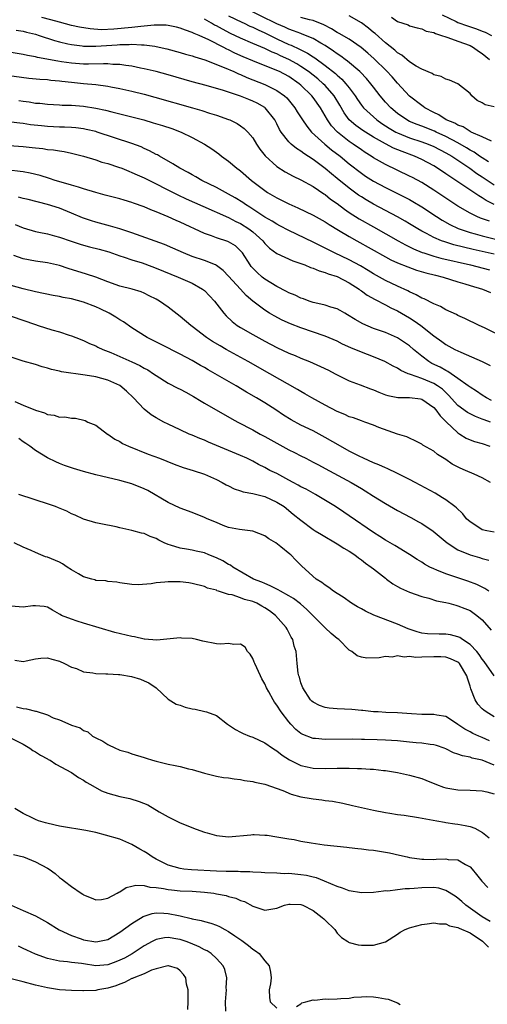
# Model space of a CAD drawing. Units: inches. Extents: x 2658000 to 2661000, y 1557000 to 1560000.
# Drawn here: x 2659304 to 2659382, y 1558411 to 1558574 of the extents above; entities that cross this region are included whole.
import ezdxf

# ---------------------------------------------------------------- set-up
doc = ezdxf.new("R2010")
doc.units = ezdxf.units.IN
doc.header["$MEASUREMENT"] = 0
doc.layers.add('LD26581557_2ft', color=33, linetype='Continuous')

msp = doc.modelspace()

# ---------------------------------------------------------------- linework, layer by layer
at = {"layer": 'LD26581557_2ft'}
for points, elevation in [([(2659382.08, 1558550.08), (2659381, 1558550.71), (2659380.57, 1558551), (2659379.66, 1558551.66), (2659379, 1558552), (2659378.39, 1558552.39), (2659377, 1558553.22), (2659375, 1558554.28), (2659373.38, 1558555), (2659373.13, 1558555.13), (2659371, 1558555.97), (2659370.25, 1558556.25), (2659369, 1558556.76), (2659368.53, 1558557), (2659367, 1558558.06), (2659365.88, 1558559), (2659365, 1558559.96), (2659364.1, 1558561), (2659363, 1558562.41), (2659362.56, 1558563), (2659361.84, 1558563.84), (2659360.88, 1558564.88), (2659360.75, 1558565), (2659358.73, 1558566.73), (2659358.34, 1558567), (2659357.58, 1558567.57), (2659357, 1558567.93), (2659356.39, 1558568.39), (2659355, 1558569.3), (2659354.31, 1558569.69), (2659353, 1558570.48), (2659351.22, 1558571.22), (2659351, 1558571.28), (2659349.77, 1558571.77), (2659349, 1558572.01), (2659348.33, 1558572.33), (2659347, 1558572.91), (2659341.58, 1558575.58)], 8016), ([(2659382.22, 1558540.22), (2659380.74, 1558540.74), (2659380.12, 1558541), (2659379, 1558541.55), (2659377, 1558542.73), (2659373, 1558545.39), (2659371, 1558546.64), (2659369.47, 1558547.47), (2659369, 1558547.71), (2659365, 1558549.61), (2659363, 1558550.74), (2659362.62, 1558551), (2659361.62, 1558551.62), (2659361, 1558552.04), (2659359.67, 1558553), (2659359, 1558553.45), (2659357.02, 1558555), (2659356.04, 1558556.04), (2659355.37, 1558557), (2659355, 1558557.68), (2659354.21, 1558559), (2659353, 1558560.74), (2659352.8, 1558561), (2659351, 1558562.73), (2659350.7, 1558563), (2659349, 1558564.17), (2659347.44, 1558565), (2659347, 1558565.21), (2659343, 1558566.76), (2659341.43, 1558567.43), (2659340.05, 1558568.05), (2659339, 1558568.59), (2659338.71, 1558568.71), (2659338.2, 1558569), (2659335.72, 1558570.28), (2659334.13, 1558571), (2659333.32, 1558571.32), (2659333, 1558571.5), (2659331.86, 1558571.86), (2659331, 1558572.21), (2659330.36, 1558572.36), (2659329, 1558572.61), (2659328.66, 1558572.66), (2659326.68, 1558572.68), (2659325, 1558572.52), (2659324.49, 1558572.49), (2659323, 1558572.3), (2659320.01, 1558572.01), (2659317.94, 1558571.94), (2659316.06, 1558572.06), (2659314.34, 1558572.34), (2659313, 1558572.64), (2659311, 1558573.17), (2659309.58, 1558573.58), (2659308.07, 1558573.93)], 8022), ([(2659383, 1558543), (2659381.66, 1558543.66), (2659381, 1558544.11), (2659380.44, 1558544.44), (2659376.64, 1558547), (2659375.64, 1558547.64), (2659375, 1558548.1), (2659373.63, 1558549), (2659373, 1558549.38), (2659371, 1558550.45), (2659369.82, 1558551), (2659367.76, 1558551.76), (2659366.34, 1558552.34), (2659365, 1558553.04), (2659363, 1558554.14), (2659361.24, 1558555.24), (2659360.08, 1558556.08), (2659359, 1558557.02), (2659358.17, 1558558.17), (2659357.44, 1558559.44), (2659356.49, 1558561), (2659355, 1558562.7), (2659354.7, 1558563), (2659353.79, 1558563.79), (2659353, 1558564.43), (2659352.27, 1558565), (2659351, 1558565.86), (2659350.29, 1558566.29), (2659348.99, 1558567), (2659347.62, 1558567.62), (2659347, 1558567.93), (2659346.23, 1558568.23), (2659345, 1558568.82), (2659343, 1558569.66), (2659341, 1558570.53), (2659339.33, 1558571.33), (2659338.01, 1558572.01), (2659337, 1558572.55), (2659336.7, 1558572.7), (2659336.2, 1558573), (2659335, 1558573.66)], 8020), ([(2659339, 1558574.25), (2659341.18, 1558573.18), (2659341.59, 1558573), (2659342.54, 1558572.54), (2659343, 1558572.35), (2659343.9, 1558571.9), (2659345, 1558571.42), (2659347, 1558570.45), (2659349, 1558569.51), (2659349.37, 1558569.37), (2659350.73, 1558568.73), (2659351, 1558568.59), (2659352.07, 1558568.07), (2659353, 1558567.47), (2659353.29, 1558567.29), (2659355, 1558566.02), (2659356.69, 1558564.69), (2659357, 1558564.39), (2659357.76, 1558563.76), (2659358.45, 1558563), (2659359, 1558562.29), (2659359.97, 1558561), (2659360.38, 1558560.38), (2659361, 1558559.47), (2659361.37, 1558559), (2659363, 1558557.49), (2659363.56, 1558557), (2659364.41, 1558556.41), (2659365.63, 1558555.63), (2659366.73, 1558555), (2659367, 1558554.86), (2659369, 1558554.05), (2659371, 1558553.39), (2659372.09, 1558553), (2659373, 1558552.62), (2659375, 1558551.57), (2659375.97, 1558551), (2659378.99, 1558549), (2659380.14, 1558548.14), (2659381, 1558547.6), (2659383, 1558546.25)], 8018), ([(2659382.53, 1558553.47), (2659381, 1558554.19), (2659379.17, 1558555), (2659379.06, 1558555.06), (2659379, 1558555.08), (2659377.85, 1558555.85), (2659377, 1558556.12), (2659376.46, 1558556.46), (2659375.06, 1558557), (2659373.83, 1558557.83), (2659373, 1558558.21), (2659371.52, 1558559), (2659371.23, 1558559.23), (2659371, 1558559.37), (2659369, 1558560.92), (2659367, 1558563.07), (2659366.11, 1558564.11), (2659365.15, 1558565.15), (2659363.13, 1558567.13), (2659362.07, 1558568.07), (2659360.99, 1558568.99), (2659359, 1558570.35), (2659357.33, 1558571.33), (2659357, 1558571.49), (2659356.07, 1558572.07), (2659354.76, 1558572.76), (2659353, 1558573.47), (2659352.43, 1558573.57), (2659351, 1558573.95)], 8014), ([(2659383, 1558559.16), (2659381.5, 1558559.5), (2659381, 1558559.84), (2659380.2, 1558560.2), (2659379.3, 1558561), (2659379, 1558561.38), (2659377, 1558562.99), (2659375.6, 1558563.6), (2659375, 1558563.75), (2659374.21, 1558564.21), (2659373, 1558564.48), (2659372.71, 1558564.71), (2659371, 1558565.41), (2659370.08, 1558565.92), (2659369, 1558566.61), (2659367.71, 1558567.71), (2659367, 1558568.1), (2659366.54, 1558568.54), (2659365, 1558569.75), (2659363.28, 1558571.28), (2659363, 1558571.49), (2659362.18, 1558572.18), (2659361, 1558573.09), (2659359, 1558574.25)], 8012), ([(2659366, 1558574), (2659367, 1558573.31), (2659368.74, 1558572.74), (2659369, 1558572.6), (2659370.22, 1558572.22), (2659371, 1558572.09), (2659371.71, 1558571.71), (2659373, 1558571.47), (2659373.29, 1558571.29), (2659374.3, 1558571), (2659375, 1558570.74), (2659375.35, 1558570.65), (2659377, 1558570.02), (2659379, 1558569.3), (2659379.59, 1558569), (2659380.4, 1558568.4), (2659381, 1558568), (2659382.21, 1558567)], 8010), ([(2659374.39, 1558574.39), (2659376.71, 1558573.29), (2659377, 1558573.14), (2659378.57, 1558572.57), (2659380.07, 1558572.07), (2659381, 1558571.72), (2659381.51, 1558571.51), (2659382.55, 1558571)], 8008), ([(2659303.85, 1558571.85), (2659305, 1558571.67), (2659305.53, 1558571.53), (2659307, 1558571.18), (2659307.61, 1558571), (2659310.15, 1558570.15), (2659311, 1558569.93), (2659312.38, 1558569.62), (2659313, 1558569.46), (2659314.74, 1558569.26), (2659315, 1558569.21), (2659316.78, 1558569.22), (2659317, 1558569.21), (2659320.58, 1558569.42), (2659321, 1558569.46), (2659322.52, 1558569.48), (2659323, 1558569.53), (2659324.57, 1558569.43), (2659325, 1558569.45), (2659326.81, 1558569.19), (2659327, 1558569.18), (2659328.77, 1558568.78), (2659331, 1558568.17), (2659331.89, 1558567.89), (2659333, 1558567.59), (2659333.42, 1558567.42), (2659335.06, 1558566.94), (2659338.3, 1558565.7), (2659339.87, 1558565), (2659340.63, 1558564.63), (2659341, 1558564.5), (2659342.03, 1558564.03), (2659345, 1558562.89), (2659347, 1558561.9), (2659348.25, 1558561), (2659348.64, 1558560.64), (2659349.55, 1558559.55), (2659349.98, 1558559), (2659350.36, 1558558.36), (2659351.23, 1558557), (2659351.96, 1558555.96), (2659352.76, 1558555), (2659354.95, 1558553), (2659356.07, 1558552.07), (2659357.48, 1558551), (2659359, 1558549.75), (2659361, 1558548.2), (2659361.71, 1558547.71), (2659363, 1558546.89), (2659365, 1558545.82), (2659368.22, 1558544.22), (2659369, 1558543.81), (2659369.52, 1558543.52), (2659371, 1558542.62), (2659373.47, 1558541), (2659374.41, 1558540.41), (2659375.68, 1558539.68), (2659377.05, 1558539.05), (2659379, 1558538.37), (2659379.84, 1558538.16), (2659381, 1558537.82), (2659385, 1558536.85)], 8024), ([(2659383, 1558534.76), (2659379.54, 1558535.54), (2659377.92, 1558535.92), (2659376.33, 1558536.33), (2659374.8, 1558536.8), (2659374.27, 1558537), (2659373, 1558537.55), (2659371.79, 1558538.21), (2659371, 1558538.61), (2659370.34, 1558539), (2659369, 1558539.83), (2659368.27, 1558540.27), (2659366.98, 1558540.98), (2659365, 1558542.01), (2659363, 1558543.07), (2659361.78, 1558543.78), (2659361, 1558544.26), (2659360.55, 1558544.55), (2659359, 1558545.69), (2659357, 1558547.32), (2659356.07, 1558548.07), (2659355, 1558548.97), (2659353, 1558550.47), (2659351.46, 1558551.46), (2659351, 1558551.84), (2659350.26, 1558552.26), (2659349.37, 1558553), (2659349, 1558553.37), (2659347.7, 1558555), (2659347.42, 1558555.43), (2659347, 1558556.36), (2659346.68, 1558557), (2659345.08, 1558559), (2659345, 1558559.06), (2659343.75, 1558559.75), (2659343, 1558560.12), (2659342.36, 1558560.36), (2659341, 1558560.93), (2659338.15, 1558561.86), (2659335.32, 1558562.68), (2659333, 1558563.33), (2659329, 1558564.45), (2659327, 1558564.99), (2659325, 1558565.48), (2659324.41, 1558565.59), (2659323, 1558565.89), (2659322, 1558566), (2659321, 1558566.16), (2659319.82, 1558566.19), (2659319, 1558566.27), (2659318.29, 1558566.29), (2659315.78, 1558566.22), (2659315, 1558566.24), (2659313, 1558566.39), (2659311.36, 1558566.64), (2659310.72, 1558566.72), (2659307.34, 1558567.34), (2659307, 1558567.44), (2659305.68, 1558567.68), (2659305, 1558567.84), (2659303, 1558568.16)], 8026), ([(2659301, 1558564.55), (2659305.93, 1558563.93), (2659307.74, 1558563.74), (2659309, 1558563.67), (2659309.59, 1558563.59), (2659311, 1558563.47), (2659311.41, 1558563.41), (2659313, 1558563.23), (2659315, 1558563.03), (2659317, 1558562.85), (2659319, 1558562.58), (2659319.53, 1558562.47), (2659321, 1558562.2), (2659323, 1558561.75), (2659325, 1558561.26), (2659326.78, 1558560.78), (2659333.03, 1558559.03), (2659334.57, 1558558.57), (2659335.86, 1558558.14), (2659337, 1558557.78), (2659339, 1558557.08), (2659339.19, 1558557), (2659340.41, 1558556.41), (2659341, 1558556.03), (2659341.61, 1558555.61), (2659342.21, 1558555), (2659343, 1558554.06), (2659343.63, 1558553), (2659344.18, 1558552.18), (2659345.07, 1558551.07), (2659347, 1558549.31), (2659348.4, 1558548.4), (2659349.69, 1558547.69), (2659351, 1558547.07), (2659353, 1558545.96), (2659354.77, 1558544.77), (2659355, 1558544.65), (2659355.91, 1558543.91), (2659357, 1558543.15), (2659358.21, 1558542.21), (2659359, 1558541.68), (2659360.63, 1558540.63), (2659363, 1558539.28), (2659367.11, 1558537), (2659368.33, 1558536.33), (2659369, 1558536.01), (2659369.66, 1558535.66), (2659371.08, 1558535.08), (2659371.33, 1558535), (2659373, 1558534.47), (2659374.14, 1558534.14), (2659379.1, 1558533), (2659382.21, 1558532.21)], 8028), ([(2659304.24, 1558560.24), (2659305, 1558560.11), (2659305.98, 1558559.98), (2659307, 1558559.8), (2659307.75, 1558559.75), (2659309, 1558559.59), (2659311, 1558559.51), (2659311.47, 1558559.47), (2659313, 1558559.44), (2659315, 1558559.28), (2659317, 1558558.97), (2659318.62, 1558558.62), (2659319.65, 1558558.35), (2659323, 1558557.52), (2659324.96, 1558557), (2659326.54, 1558556.54), (2659328.07, 1558556.07), (2659329.58, 1558555.58), (2659331.16, 1558555), (2659333, 1558554.12), (2659335.02, 1558553), (2659336.21, 1558552.21), (2659337.37, 1558551.37), (2659337.85, 1558551), (2659339, 1558550.18), (2659340.38, 1558549), (2659340.75, 1558548.75), (2659341, 1558548.55), (2659342.83, 1558547), (2659345, 1558545.32), (2659345.47, 1558545), (2659347, 1558544.09), (2659349, 1558543.09), (2659350.46, 1558542.46), (2659353, 1558541.23), (2659355, 1558540.14), (2659355.67, 1558539.67), (2659357.23, 1558538.77), (2659359, 1558537.7), (2659360.24, 1558537), (2659365, 1558534.33), (2659365.87, 1558533.87), (2659367, 1558533.35), (2659368.67, 1558532.67), (2659370.15, 1558532.15), (2659371.69, 1558531.69), (2659373.29, 1558531.29), (2659374.56, 1558531), (2659377, 1558530.21), (2659378.12, 1558529.88), (2659379, 1558529.6), (2659381.04, 1558529), (2659382.41, 1558528.41)], 8030), ([(2659384.87, 1558520.87), (2659381.42, 1558522.58), (2659380.5, 1558523), (2659378.14, 1558524.14), (2659377, 1558524.63), (2659376.77, 1558524.77), (2659375, 1558525.58), (2659374.1, 1558526.1), (2659373, 1558526.54), (2659371.38, 1558527.38), (2659371, 1558527.52), (2659370.07, 1558528.07), (2659369, 1558528.52), (2659368.7, 1558528.7), (2659367, 1558529.47), (2659365, 1558530.44), (2659363, 1558531.54), (2659362.1, 1558532.1), (2659360.83, 1558532.83), (2659359, 1558533.83), (2659356.57, 1558535), (2659355, 1558535.8), (2659353, 1558536.78), (2659349, 1558538.68), (2659347.49, 1558539.49), (2659347, 1558539.72), (2659346.23, 1558540.23), (2659345, 1558540.92), (2659342.54, 1558542.54), (2659341.8, 1558543), (2659341.34, 1558543.34), (2659340.11, 1558544.11), (2659339, 1558544.74), (2659338.47, 1558545), (2659337, 1558545.82), (2659334.58, 1558547), (2659333.59, 1558547.59), (2659333, 1558547.89), (2659332.3, 1558548.3), (2659330.94, 1558549), (2659329.77, 1558549.76), (2659327.55, 1558551), (2659327.21, 1558551.21), (2659327, 1558551.3), (2659325.91, 1558551.91), (2659325, 1558552.29), (2659324.53, 1558552.53), (2659323, 1558553.1), (2659317.24, 1558555), (2659317, 1558555.07), (2659315.44, 1558555.44), (2659315, 1558555.52), (2659313.69, 1558555.69), (2659313, 1558555.74), (2659311.81, 1558555.81), (2659311, 1558555.82), (2659309, 1558555.92), (2659308.01, 1558556.01), (2659306.21, 1558556.21), (2659305, 1558556.4), (2659304.45, 1558556.45), (2659303, 1558556.65)], 8032), ([(2659301, 1558552.88), (2659305, 1558552.6), (2659306.46, 1558552.46), (2659307, 1558552.39), (2659308.26, 1558552.26), (2659309, 1558552.13), (2659310.03, 1558552.03), (2659311, 1558551.86), (2659311.76, 1558551.76), (2659313, 1558551.51), (2659315, 1558551.03), (2659317, 1558550.4), (2659318.02, 1558550.03), (2659319, 1558549.78), (2659320.8, 1558549.2), (2659321.32, 1558549), (2659322.5, 1558548.5), (2659323, 1558548.32), (2659323.89, 1558547.89), (2659325, 1558547.4), (2659330.61, 1558544.61), (2659331.96, 1558543.96), (2659334.72, 1558542.72), (2659339, 1558540.87), (2659340.21, 1558540.21), (2659341, 1558539.87), (2659342.36, 1558539), (2659343, 1558538.5), (2659344.66, 1558537), (2659345, 1558536.55), (2659345.78, 1558535.78), (2659347, 1558534.88), (2659349.67, 1558533.67), (2659351, 1558533.26), (2659351.66, 1558533), (2659352.58, 1558532.58), (2659353, 1558532.47), (2659354, 1558532), (2659355, 1558531.75), (2659355.52, 1558531.52), (2659357, 1558531.06), (2659359, 1558530.02), (2659360.61, 1558529), (2659360.82, 1558528.82), (2659361, 1558528.72), (2659361.98, 1558527.98), (2659363.27, 1558527.27), (2659365, 1558526.37), (2659365.89, 1558525.89), (2659367, 1558525.38), (2659369, 1558524.23), (2659369.77, 1558523.77), (2659370.83, 1558523), (2659373, 1558521.28), (2659374.34, 1558520.34), (2659375, 1558519.84), (2659376.5, 1558519), (2659377.46, 1558518.54), (2659381.01, 1558517.01), (2659382.36, 1558516.36)], 8034), ([(2659382.58, 1558510.58), (2659381.74, 1558511), (2659381, 1558511.45), (2659380.08, 1558512.08), (2659379, 1558512.76), (2659378.71, 1558513), (2659377, 1558514.22), (2659375.35, 1558515.35), (2659375, 1558515.5), (2659374.05, 1558516.05), (2659372.69, 1558516.69), (2659372.19, 1558517), (2659371, 1558517.91), (2659369.66, 1558519), (2659369, 1558519.6), (2659367, 1558520.95), (2659365, 1558521.8), (2659363, 1558522.5), (2659361.23, 1558523.23), (2659359.96, 1558523.97), (2659358.73, 1558524.73), (2659358.24, 1558525), (2659357.47, 1558525.47), (2659357, 1558525.74), (2659355.97, 1558526.03), (2659355, 1558526.36), (2659353.29, 1558526.71), (2659353, 1558526.78), (2659352.36, 1558527), (2659351.39, 1558527.39), (2659351, 1558527.51), (2659350.01, 1558528.01), (2659349, 1558528.4), (2659348.61, 1558528.61), (2659347, 1558529.42), (2659345, 1558530.65), (2659344.56, 1558531), (2659343.73, 1558531.73), (2659342.76, 1558532.76), (2659342.58, 1558533), (2659341.3, 1558535), (2659341.17, 1558535.17), (2659341, 1558535.36), (2659340.14, 1558536.14), (2659339, 1558536.82), (2659338.88, 1558536.88), (2659337, 1558537.49), (2659336.2, 1558537.8), (2659335, 1558538.21), (2659331, 1558540.07), (2659330.34, 1558540.34), (2659329, 1558540.98), (2659327, 1558541.8), (2659326.12, 1558542.12), (2659325, 1558542.61), (2659323.24, 1558543.24), (2659323, 1558543.35), (2659321.7, 1558543.7), (2659321, 1558543.92), (2659319, 1558544.42), (2659318.56, 1558544.56), (2659317, 1558544.98), (2659315, 1558545.62), (2659314.15, 1558545.85), (2659313, 1558546.22), (2659311.3, 1558546.7), (2659310.31, 1558547), (2659309.33, 1558547.33), (2659307.78, 1558547.78), (2659306.17, 1558548.17), (2659305, 1558548.4), (2659304.48, 1558548.48), (2659302.68, 1558548.68)], 8036), ([(2659382.4, 1558507), (2659381.35, 1558507.35), (2659381, 1558507.49), (2659379.89, 1558507.89), (2659379, 1558508.33), (2659378.58, 1558508.58), (2659377, 1558509.75), (2659375.46, 1558511.46), (2659375, 1558511.86), (2659374.42, 1558512.42), (2659373.62, 1558513), (2659373, 1558513.38), (2659372.34, 1558513.66), (2659371, 1558514.19), (2659369.12, 1558514.88), (2659369, 1558514.91), (2659368.76, 1558515), (2659367.53, 1558515.53), (2659367, 1558515.89), (2659366.25, 1558516.25), (2659364.88, 1558517), (2659363, 1558517.78), (2659361, 1558518.55), (2659359.27, 1558519.27), (2659357.89, 1558519.89), (2659357, 1558520.36), (2659355, 1558521.23), (2659351, 1558522.58), (2659349.26, 1558523.26), (2659347.88, 1558523.88), (2659346.56, 1558524.56), (2659345.79, 1558525), (2659345, 1558525.49), (2659343.02, 1558527.02), (2659341.94, 1558527.94), (2659340.97, 1558528.97), (2659339, 1558531.13), (2659338.09, 1558532.1), (2659337, 1558532.91), (2659336.82, 1558533), (2659335, 1558533.73), (2659333, 1558534.41), (2659331.55, 1558535), (2659329.8, 1558535.8), (2659328.4, 1558536.4), (2659323, 1558538.34), (2659321, 1558538.99), (2659319.44, 1558539.44), (2659317, 1558540.07), (2659316.29, 1558540.29), (2659314.82, 1558540.82), (2659313, 1558541.59), (2659311, 1558542.38), (2659309, 1558543.01), (2659305.82, 1558543.82), (2659305, 1558544.02), (2659304.2, 1558544.2)], 8038), ([(2659303.67, 1558539.67), (2659305, 1558539.13), (2659307, 1558538.51), (2659307.58, 1558538.42), (2659309, 1558538.12), (2659310.16, 1558537.84), (2659311, 1558537.62), (2659312.92, 1558536.92), (2659314.42, 1558536.42), (2659315, 1558536.25), (2659315.99, 1558535.99), (2659317.59, 1558535.59), (2659319.15, 1558535.15), (2659321, 1558534.52), (2659321.7, 1558534.3), (2659323, 1558533.86), (2659324.67, 1558533.33), (2659325.16, 1558533.16), (2659327, 1558532.46), (2659329.45, 1558531.45), (2659330.64, 1558531), (2659333, 1558529.97), (2659334.7, 1558529), (2659334.87, 1558528.87), (2659335, 1558528.76), (2659335.86, 1558527.86), (2659336.65, 1558527), (2659338.22, 1558525), (2659338.59, 1558524.59), (2659339.61, 1558523.61), (2659340.43, 1558523), (2659341, 1558522.64), (2659343, 1558521.47), (2659345, 1558520.39), (2659347, 1558519.35), (2659349, 1558518.41), (2659350.01, 1558518.01), (2659351, 1558517.57), (2659352.4, 1558517), (2659354.21, 1558516.21), (2659355.56, 1558515.56), (2659356.68, 1558515), (2659357, 1558514.82), (2659359, 1558513.82), (2659360.82, 1558513.18), (2659362.51, 1558512.51), (2659363, 1558512.35), (2659363.92, 1558511.92), (2659365, 1558511.52), (2659365.39, 1558511.39), (2659367.06, 1558511.06), (2659369, 1558511.04), (2659370.81, 1558510.81), (2659371, 1558510.77), (2659373, 1558509.41), (2659373.36, 1558509), (2659374.03, 1558508.03), (2659375.03, 1558507.03), (2659377, 1558505.19), (2659377.33, 1558505), (2659378.35, 1558504.35), (2659379, 1558504.03), (2659379.76, 1558503.76), (2659381, 1558503.42), (2659382.27, 1558503)], 8040), ([(2659382.38, 1558497), (2659381, 1558497.78), (2659379.66, 1558498.34), (2659378.26, 1558499), (2659377.36, 1558499.36), (2659376.04, 1558500.04), (2659375, 1558500.77), (2659373.61, 1558501.61), (2659373, 1558502.17), (2659371.18, 1558503.18), (2659371, 1558503.34), (2659369.9, 1558503.9), (2659369, 1558504.3), (2659368.54, 1558504.54), (2659367, 1558504.99), (2659363.92, 1558506.08), (2659363, 1558506.46), (2659361.56, 1558507), (2659361, 1558507.17), (2659359.69, 1558507.69), (2659359, 1558507.87), (2659358.25, 1558508.25), (2659357, 1558508.73), (2659355, 1558509.78), (2659352.8, 1558511), (2659351.66, 1558511.66), (2659351, 1558512.03), (2659350.4, 1558512.4), (2659345.86, 1558515), (2659342.27, 1558517), (2659338.62, 1558519), (2659337.59, 1558519.59), (2659336.34, 1558520.34), (2659335.36, 1558521), (2659333, 1558522.83), (2659332.74, 1558523), (2659331, 1558524.46), (2659329, 1558526), (2659327.58, 1558527), (2659327, 1558527.33), (2659325.88, 1558527.88), (2659325, 1558528.34), (2659324.53, 1558528.53), (2659323.05, 1558529), (2659321, 1558529.51), (2659319, 1558530.22), (2659317, 1558530.99), (2659315.49, 1558531.49), (2659312.42, 1558532.42), (2659311, 1558532.91), (2659309, 1558533.37), (2659307, 1558533.64), (2659305, 1558534.03), (2659303.42, 1558534.58)], 8042), ([(2659383, 1558488.76), (2659381.76, 1558489), (2659381, 1558489.18), (2659380.44, 1558489.56), (2659379, 1558490.47), (2659378.44, 1558491), (2659377.78, 1558491.78), (2659376.77, 1558492.77), (2659376.48, 1558493), (2659375, 1558494.11), (2659374.46, 1558494.46), (2659373.2, 1558495.2), (2659369.92, 1558497), (2659369, 1558497.48), (2659367, 1558498.48), (2659365.29, 1558499.29), (2659365, 1558499.4), (2659363.89, 1558499.89), (2659363, 1558500.25), (2659361.37, 1558501), (2659360.65, 1558501.35), (2659359, 1558502.2), (2659357.53, 1558503), (2659355, 1558504.43), (2659353, 1558505.52), (2659351, 1558506.49), (2659349.35, 1558507.35), (2659348.13, 1558508.13), (2659346.81, 1558509), (2659345, 1558510.15), (2659343.61, 1558511), (2659341.96, 1558511.96), (2659340.24, 1558513), (2659336.81, 1558515), (2659335.64, 1558515.64), (2659335, 1558516.03), (2659334.37, 1558516.37), (2659333, 1558517.18), (2659331, 1558518.23), (2659327.82, 1558519.82), (2659325.54, 1558521), (2659323, 1558522.6), (2659321.58, 1558523.58), (2659321, 1558523.89), (2659320.33, 1558524.33), (2659319.22, 1558525), (2659317.74, 1558525.74), (2659317, 1558526.07), (2659315, 1558526.85), (2659313, 1558527.39), (2659311.62, 1558527.62), (2659311, 1558527.78), (2659309.95, 1558527.95), (2659307, 1558528.56), (2659305, 1558529.05), (2659303, 1558529.57)], 8044), ([(2659303, 1558524.53), (2659307, 1558523.13), (2659307.46, 1558523), (2659309.74, 1558522.26), (2659311, 1558521.94), (2659312.6, 1558521.4), (2659313, 1558521.29), (2659313.68, 1558521), (2659315, 1558520.48), (2659315.98, 1558519.98), (2659317, 1558519.59), (2659317.37, 1558519.37), (2659318.17, 1558519), (2659319.5, 1558518.5), (2659321, 1558517.86), (2659322.98, 1558516.98), (2659324.33, 1558516.33), (2659325, 1558515.93), (2659325.61, 1558515.61), (2659326.56, 1558515), (2659327, 1558514.69), (2659329, 1558513.45), (2659330.61, 1558512.61), (2659331, 1558512.43), (2659331.93, 1558511.93), (2659333.21, 1558511.21), (2659334.44, 1558510.44), (2659335, 1558510.11), (2659339.55, 1558507.55), (2659340.55, 1558507), (2659343, 1558505.7), (2659344.23, 1558505), (2659345, 1558504.61), (2659349, 1558502.4), (2659349.95, 1558501.95), (2659351, 1558501.4), (2659351.81, 1558501), (2659353, 1558500.38), (2659353.89, 1558499.89), (2659355, 1558499.33), (2659359.32, 1558497), (2659360.38, 1558496.38), (2659361, 1558495.98), (2659361.62, 1558495.62), (2659363, 1558494.72), (2659365, 1558493.5), (2659367, 1558492.38), (2659369.2, 1558491.2), (2659370.49, 1558490.49), (2659371, 1558490.2), (2659372.92, 1558488.92), (2659375.2, 1558487), (2659377, 1558485.85), (2659379, 1558484.99), (2659380.55, 1558484.55), (2659381, 1558484.41), (2659382.14, 1558484.14)], 8046), ([(2659382.1, 1558479), (2659381.45, 1558479.44), (2659380.1, 1558480.1), (2659378.64, 1558480.64), (2659375, 1558481.88), (2659373.5, 1558482.5), (2659373, 1558482.68), (2659372.35, 1558483), (2659371.48, 1558483.48), (2659371, 1558483.81), (2659370.26, 1558484.26), (2659369, 1558485.08), (2659366.56, 1558486.56), (2659365, 1558487.45), (2659364.07, 1558488.07), (2659363, 1558488.72), (2659359, 1558491.48), (2659358.07, 1558492.07), (2659356.7, 1558493), (2659353.38, 1558495), (2659351.87, 1558495.87), (2659351, 1558496.29), (2659350.55, 1558496.55), (2659349.69, 1558497), (2659349, 1558497.39), (2659347, 1558498.45), (2659345.84, 1558499), (2659345.29, 1558499.29), (2659345, 1558499.46), (2659343.97, 1558499.97), (2659343, 1558500.51), (2659342.04, 1558501), (2659341, 1558501.46), (2659339, 1558502.3), (2659337, 1558503.13), (2659335.66, 1558503.66), (2659335, 1558503.97), (2659334.25, 1558504.25), (2659333, 1558504.8), (2659332.5, 1558505), (2659331, 1558505.69), (2659329, 1558506.65), (2659328.31, 1558507), (2659327, 1558507.7), (2659326.21, 1558508.21), (2659325, 1558509.15), (2659323.28, 1558511), (2659322.12, 1558512.12), (2659321, 1558513.02), (2659319, 1558513.94), (2659317, 1558514.46), (2659315.23, 1558514.77), (2659311.31, 1558515.31), (2659311, 1558515.4), (2659309.68, 1558515.68), (2659309, 1558515.93), (2659308.14, 1558516.14), (2659307, 1558516.51), (2659305, 1558517.08), (2659303, 1558517.75)], 8048), ([(2659303.59, 1558510.41), (2659305, 1558509.78), (2659307, 1558508.94), (2659308.5, 1558508.5), (2659309, 1558508.27), (2659310.11, 1558508.11), (2659311, 1558507.82), (2659311.86, 1558507.86), (2659313, 1558507.61), (2659313.65, 1558507.65), (2659315.24, 1558507.24), (2659315.72, 1558507), (2659317, 1558506.45), (2659318.94, 1558505), (2659319, 1558504.97), (2659320.18, 1558504.18), (2659321, 1558503.8), (2659321.46, 1558503.46), (2659322.41, 1558503), (2659325.7, 1558501.7), (2659327.58, 1558501), (2659330.01, 1558500.01), (2659331.49, 1558499.49), (2659333.14, 1558499), (2659335, 1558498.35), (2659337, 1558497.49), (2659337.95, 1558497), (2659338.61, 1558496.61), (2659339, 1558496.42), (2659339.92, 1558495.92), (2659341, 1558495.61), (2659341.44, 1558495.44), (2659343, 1558495.17), (2659345, 1558494.66), (2659347, 1558493.75), (2659348.21, 1558493), (2659349.73, 1558491.73), (2659351, 1558490.74), (2659353, 1558489.23), (2659353.35, 1558489), (2659354.37, 1558488.37), (2659357, 1558486.85), (2659358.12, 1558486.12), (2659359, 1558485.61), (2659359.91, 1558485), (2659360.52, 1558484.52), (2659361, 1558484.19), (2659361.66, 1558483.66), (2659362.62, 1558483), (2659363, 1558482.68), (2659365, 1558481.13), (2659365.19, 1558481), (2659366.22, 1558480.22), (2659367, 1558479.77), (2659367.48, 1558479.48), (2659369, 1558478.83), (2659371, 1558478.11), (2659372.17, 1558477.83), (2659373.42, 1558477.42), (2659375, 1558477.12), (2659375.5, 1558477), (2659376.66, 1558476.66), (2659377, 1558476.6), (2659378.12, 1558476.12), (2659379, 1558475.78), (2659379.47, 1558475.47), (2659380.11, 1558475), (2659381, 1558474.24), (2659382.52, 1558472.52)], 8050), ([(2659383, 1558465.01), (2659381.35, 1558467.35), (2659381, 1558467.76), (2659380.52, 1558468.52), (2659380.1, 1558469), (2659379, 1558470.19), (2659377.76, 1558471), (2659377.33, 1558471.33), (2659377, 1558471.45), (2659375.77, 1558471.77), (2659375, 1558471.88), (2659373.87, 1558471.87), (2659371.95, 1558471.95), (2659371, 1558472.07), (2659370.27, 1558472.27), (2659368.76, 1558472.76), (2659367, 1558473.54), (2659363.04, 1558475.04), (2659361.67, 1558475.67), (2659361, 1558476.07), (2659360.38, 1558476.38), (2659359.39, 1558477), (2659358, 1558478), (2659357, 1558478.6), (2659356.4, 1558479), (2659355.61, 1558479.61), (2659355, 1558479.97), (2659354.45, 1558480.45), (2659353.53, 1558481), (2659351.16, 1558483.16), (2659350.14, 1558484.14), (2659349.34, 1558485), (2659349.14, 1558485.14), (2659347.66, 1558486.34), (2659346.82, 1558487), (2659345.68, 1558487.68), (2659345, 1558488.17), (2659343, 1558488.95), (2659340.8, 1558489.2), (2659339, 1558489.56), (2659338.11, 1558489.89), (2659337, 1558490.34), (2659335.46, 1558491), (2659335, 1558491.21), (2659333, 1558492), (2659331, 1558492.75), (2659329, 1558493.7), (2659325.64, 1558495.64), (2659325, 1558495.96), (2659323, 1558496.77), (2659321, 1558497.34), (2659317.94, 1558498.06), (2659317, 1558498.27), (2659315, 1558498.8), (2659313.3, 1558499.3), (2659313, 1558499.42), (2659311.82, 1558499.82), (2659311, 1558500.14), (2659310.41, 1558500.41), (2659309, 1558501.09), (2659307, 1558502.28), (2659306.09, 1558503), (2659305.45, 1558503.45), (2659305, 1558503.74), (2659304.28, 1558504.28)], 8052), ([(2659383, 1558458.18), (2659381.66, 1558459), (2659381.29, 1558459.29), (2659381, 1558459.55), (2659380.3, 1558460.3), (2659379.84, 1558461), (2659379.15, 1558462.85), (2659379.05, 1558463.05), (2659379, 1558463.27), (2659378.58, 1558464.58), (2659378.48, 1558465), (2659377.25, 1558467), (2659377.13, 1558467.13), (2659377, 1558467.24), (2659375.79, 1558467.79), (2659375, 1558468.07), (2659374.14, 1558468.14), (2659373, 1558468.13), (2659371, 1558468.09), (2659370.04, 1558468.04), (2659369, 1558468.18), (2659368.08, 1558468.08), (2659367, 1558468.28), (2659366.1, 1558468.1), (2659365, 1558468.16), (2659363.96, 1558467.96), (2659361.9, 1558467.9), (2659361, 1558468.08), (2659360.31, 1558468.31), (2659359.42, 1558469), (2659359, 1558469.25), (2659357.26, 1558471), (2659357, 1558471.16), (2659356, 1558472), (2659355, 1558472.91), (2659352.98, 1558475), (2659351.99, 1558475.99), (2659350.9, 1558476.9), (2659349.77, 1558477.77), (2659349, 1558478.22), (2659347.58, 1558479), (2659347.22, 1558479.22), (2659347, 1558479.32), (2659345.9, 1558479.9), (2659345, 1558480.25), (2659344.49, 1558480.49), (2659343.14, 1558481), (2659339.69, 1558483), (2659339.31, 1558483.31), (2659339, 1558483.43), (2659338.04, 1558484.04), (2659337, 1558484.52), (2659335.75, 1558485), (2659335, 1558485.32), (2659333.63, 1558485.63), (2659333, 1558485.8), (2659332.03, 1558485.97), (2659331, 1558486.11), (2659329.39, 1558486.61), (2659329, 1558486.7), (2659328.34, 1558487), (2659327.44, 1558487.44), (2659327, 1558487.7), (2659326.04, 1558488.04), (2659325, 1558488.53), (2659324.58, 1558488.58), (2659322.98, 1558489.02), (2659321, 1558489.47), (2659320.36, 1558489.64), (2659317.85, 1558490.15), (2659317, 1558490.29), (2659315, 1558490.94), (2659313.59, 1558491.59), (2659313, 1558491.82), (2659312.23, 1558492.23), (2659310.82, 1558492.82), (2659310.36, 1558493), (2659309.34, 1558493.34), (2659304.29, 1558495)], 8054), ([(2659382.25, 1558454.25), (2659381, 1558454.79), (2659380.47, 1558455), (2659379.45, 1558455.45), (2659379, 1558455.73), (2659378.16, 1558456.16), (2659377, 1558456.95), (2659376.9, 1558457), (2659375, 1558458.23), (2659373.52, 1558458.48), (2659373, 1558458.59), (2659371.41, 1558458.59), (2659371, 1558458.6), (2659369.3, 1558458.7), (2659367, 1558458.87), (2659365.07, 1558458.93), (2659363.79, 1558459), (2659363, 1558459.05), (2659361.25, 1558459.25), (2659361, 1558459.26), (2659359.41, 1558459.41), (2659357, 1558459.55), (2659355.66, 1558459.66), (2659355, 1558459.77), (2659354.08, 1558460.08), (2659353, 1558460.6), (2659352.79, 1558460.79), (2659352.59, 1558461), (2659351.29, 1558463), (2659351, 1558463.83), (2659350.75, 1558464.75), (2659350.65, 1558465), (2659350.55, 1558465.45), (2659350.37, 1558467), (2659350.18, 1558469), (2659349.88, 1558469.88), (2659349.65, 1558471), (2659349.38, 1558471.38), (2659349, 1558472.15), (2659348.69, 1558472.69), (2659348.56, 1558473), (2659346.78, 1558475), (2659345.76, 1558475.76), (2659345, 1558476.26), (2659344.51, 1558476.51), (2659343.68, 1558477), (2659343, 1558477.3), (2659341.63, 1558477.63), (2659341, 1558477.91), (2659339.6, 1558478.4), (2659339, 1558478.43), (2659337.36, 1558479), (2659337.08, 1558479.08), (2659337, 1558479.14), (2659335.52, 1558479.52), (2659335, 1558479.8), (2659333, 1558480.29), (2659332.4, 1558480.4), (2659331, 1558480.53), (2659329, 1558480.57), (2659328.47, 1558480.47), (2659327, 1558480.4), (2659326.2, 1558480.2), (2659324.04, 1558480.04), (2659323, 1558480.1), (2659321, 1558480.4), (2659320.51, 1558480.51), (2659319, 1558480.61), (2659318.69, 1558480.69), (2659317, 1558480.78), (2659316.85, 1558480.85), (2659316.33, 1558481), (2659315, 1558481.37), (2659314.14, 1558481.86), (2659313, 1558482.54), (2659312.27, 1558483), (2659311.51, 1558483.51), (2659311, 1558483.78), (2659309, 1558484.63), (2659308.7, 1558484.7), (2659307.91, 1558485), (2659307, 1558485.38), (2659306.29, 1558485.71), (2659305, 1558486.26), (2659303.51, 1558487)], 8056), ([(2659383, 1558450.22), (2659381, 1558451.02), (2659379.37, 1558451.37), (2659379, 1558451.51), (2659377.73, 1558451.73), (2659377, 1558452.03), (2659376.25, 1558452.25), (2659375, 1558452.88), (2659374.72, 1558453), (2659373.44, 1558453.44), (2659373, 1558453.55), (2659372.4, 1558453.6), (2659371, 1558453.84), (2659370.09, 1558453.91), (2659369, 1558454.02), (2659367, 1558454.2), (2659365, 1558454.33), (2659363.61, 1558454.39), (2659361.54, 1558454.46), (2659361, 1558454.46), (2659359.5, 1558454.5), (2659355, 1558454.45), (2659353.39, 1558454.61), (2659353, 1558454.63), (2659351.28, 1558455.28), (2659351, 1558455.44), (2659350.12, 1558456.12), (2659349.31, 1558457), (2659349, 1558457.36), (2659347.72, 1558459), (2659347, 1558460.15), (2659346.61, 1558460.61), (2659346.37, 1558461), (2659345.68, 1558462.32), (2659345.3, 1558463), (2659345, 1558463.66), (2659344.51, 1558464.51), (2659344.3, 1558465), (2659343.35, 1558467), (2659343.27, 1558467.27), (2659343, 1558467.84), (2659342.56, 1558468.56), (2659342.13, 1558469), (2659341.73, 1558469.73), (2659341, 1558470.23), (2659339.85, 1558470.15), (2659339, 1558470.35), (2659337.75, 1558470.25), (2659337, 1558470.31), (2659334.73, 1558470.73), (2659333.69, 1558471), (2659333, 1558471.14), (2659331.22, 1558471.22), (2659331, 1558471.27), (2659327.11, 1558470.89), (2659325.06, 1558471.06), (2659325, 1558471.06), (2659323.43, 1558471.43), (2659323, 1558471.47), (2659320.18, 1558472.18), (2659315, 1558473.68), (2659313.94, 1558474.06), (2659313, 1558474.34), (2659311.34, 1558475), (2659311.12, 1558475.12), (2659311, 1558475.22), (2659309.83, 1558475.83), (2659309, 1558476.35), (2659308.48, 1558476.48), (2659307, 1558476.6), (2659306.58, 1558476.58), (2659305, 1558476.33), (2659303, 1558476.49)], 8058), ([(2659303.61, 1558467.6), (2659305, 1558467.34), (2659305.48, 1558467.48), (2659307, 1558467.81), (2659307.9, 1558467.9), (2659309, 1558467.98), (2659309.75, 1558467.75), (2659311, 1558467.42), (2659311.85, 1558467), (2659313, 1558466.4), (2659313.79, 1558466.21), (2659315, 1558465.66), (2659316.5, 1558465.5), (2659317, 1558465.35), (2659318.66, 1558465.34), (2659319, 1558465.29), (2659320.78, 1558465.22), (2659321, 1558465.2), (2659322.9, 1558464.9), (2659324.43, 1558464.43), (2659325, 1558464.15), (2659325.82, 1558463.82), (2659327, 1558463), (2659329, 1558461.15), (2659330.32, 1558460.32), (2659331, 1558460.11), (2659331.82, 1558459.82), (2659333, 1558459.55), (2659333.47, 1558459.47), (2659335.1, 1558459.1), (2659335.35, 1558459), (2659337, 1558458.4), (2659338.84, 1558457), (2659340.13, 1558456.13), (2659341, 1558455.67), (2659341.45, 1558455.45), (2659342.49, 1558455), (2659343, 1558454.81), (2659345, 1558453.91), (2659346.26, 1558453), (2659346.71, 1558452.71), (2659347, 1558452.55), (2659347.86, 1558451.86), (2659349.1, 1558451.1), (2659350.42, 1558450.42), (2659351, 1558450.17), (2659352.05, 1558449.95), (2659353, 1558449.73), (2659355, 1558449.66), (2659357, 1558449.7), (2659358.31, 1558449.69), (2659359, 1558449.71), (2659360.35, 1558449.65), (2659361, 1558449.66), (2659362.46, 1558449.54), (2659363, 1558449.52), (2659364.69, 1558449.31), (2659365, 1558449.29), (2659366.98, 1558448.98), (2659369, 1558448.57), (2659371, 1558447.99), (2659371.69, 1558447.69), (2659373.43, 1558447), (2659374.58, 1558446.58), (2659375, 1558446.46), (2659377, 1558446.11), (2659379, 1558446.07), (2659381, 1558445.97), (2659381.79, 1558445.79), (2659383, 1558445.44)], 8060), ([(2659303.87, 1558459.87), (2659305, 1558459.6), (2659305.52, 1558459.52), (2659307, 1558459.14), (2659307.13, 1558459.13), (2659309, 1558458.51), (2659309.94, 1558458.06), (2659311, 1558457.7), (2659312.9, 1558456.9), (2659313, 1558456.84), (2659314.4, 1558456.4), (2659315, 1558455.95), (2659315.69, 1558455.69), (2659316.46, 1558455), (2659317, 1558454.72), (2659318.19, 1558454.19), (2659319, 1558453.63), (2659320.26, 1558453), (2659320.8, 1558452.8), (2659321, 1558452.7), (2659322.33, 1558452.33), (2659323, 1558452.1), (2659325, 1558451.49), (2659325.35, 1558451.35), (2659326.41, 1558451), (2659327, 1558450.84), (2659329, 1558450.37), (2659330.17, 1558450.17), (2659331, 1558449.98), (2659332.39, 1558449.61), (2659333, 1558449.49), (2659335, 1558448.88), (2659337, 1558448.38), (2659338.18, 1558448.18), (2659339, 1558448.08), (2659339.92, 1558447.92), (2659341, 1558447.8), (2659341.66, 1558447.66), (2659343, 1558447.47), (2659343.36, 1558447.36), (2659345, 1558447.07), (2659347.97, 1558446.03), (2659349.39, 1558445.39), (2659350.97, 1558444.97), (2659352.66, 1558444.66), (2659353, 1558444.61), (2659354.45, 1558444.45), (2659355, 1558444.37), (2659356.22, 1558444.22), (2659357.91, 1558443.91), (2659359.55, 1558443.55), (2659363, 1558442.75), (2659365, 1558442.36), (2659365.74, 1558442.26), (2659367, 1558442.05), (2659368.09, 1558441.91), (2659370.45, 1558441.55), (2659373.49, 1558441), (2659374.75, 1558440.74), (2659375, 1558440.72), (2659376.48, 1558440.48), (2659377, 1558440.43), (2659378.22, 1558440.22), (2659379, 1558440.03), (2659379.77, 1558439.77), (2659381.04, 1558439.04), (2659382.17, 1558438.17)], 8062), ([(2659303, 1558454.66), (2659305, 1558453.68), (2659306.07, 1558453), (2659306.61, 1558452.61), (2659307, 1558452.43), (2659307.83, 1558451.83), (2659309, 1558451.24), (2659309.15, 1558451.15), (2659309.43, 1558451), (2659310.39, 1558450.39), (2659313, 1558449), (2659314.14, 1558448.14), (2659315, 1558447.71), (2659315.41, 1558447.41), (2659316.13, 1558447), (2659317.94, 1558445.94), (2659319, 1558445.57), (2659321, 1558445.03), (2659322.66, 1558444.66), (2659324.21, 1558444.21), (2659325.62, 1558443.62), (2659327.51, 1558442.49), (2659329, 1558441.63), (2659330.78, 1558440.78), (2659331, 1558440.66), (2659333.63, 1558439.63), (2659335, 1558439.13), (2659335.44, 1558439), (2659337, 1558438.57), (2659339, 1558438.36), (2659342.69, 1558438.69), (2659343, 1558438.73), (2659343.26, 1558438.74), (2659345, 1558438.64), (2659345.41, 1558438.59), (2659347, 1558438.35), (2659349, 1558437.99), (2659349.87, 1558437.87), (2659351, 1558437.63), (2659352.68, 1558437.32), (2659354.84, 1558437), (2659358.61, 1558436.61), (2659359, 1558436.59), (2659360.41, 1558436.41), (2659361, 1558436.36), (2659362.19, 1558436.19), (2659363, 1558436.11), (2659365.68, 1558435.68), (2659367.32, 1558435.32), (2659368.57, 1558435), (2659369, 1558434.91), (2659371, 1558434.64), (2659371.35, 1558434.65), (2659373, 1558434.61), (2659373.38, 1558434.62), (2659375, 1558434.69), (2659375.39, 1558434.61), (2659377, 1558434.51), (2659378.26, 1558433.74), (2659379, 1558433.36), (2659379.34, 1558433), (2659380.09, 1558432.09), (2659380.97, 1558431), (2659381.97, 1558429.96)], 8064), ([(2659382.31, 1558424.31), (2659381, 1558425.07), (2659378.33, 1558427), (2659377.65, 1558427.65), (2659377, 1558428.19), (2659376.52, 1558428.52), (2659375, 1558429.48), (2659373.83, 1558429.83), (2659373, 1558429.95), (2659371, 1558429.92), (2659369.76, 1558429.76), (2659369, 1558429.73), (2659368.25, 1558429.75), (2659367, 1558429.56), (2659365.37, 1558429.37), (2659365, 1558429.38), (2659364.64, 1558429.36), (2659363, 1558429.14), (2659361, 1558429.05), (2659359, 1558429.38), (2659357.86, 1558429.86), (2659357, 1558430.1), (2659354.92, 1558431), (2659353.55, 1558431.55), (2659353, 1558431.64), (2659351.93, 1558431.93), (2659351, 1558432.06), (2659349, 1558432.24), (2659348.23, 1558432.23), (2659347, 1558432.3), (2659345, 1558432.38), (2659344.43, 1558432.43), (2659343, 1558432.48), (2659342.53, 1558432.53), (2659341, 1558432.56), (2659340.59, 1558432.59), (2659339, 1558432.59), (2659338.62, 1558432.62), (2659337, 1558432.65), (2659332.88, 1558432.88), (2659331.58, 1558433), (2659331, 1558433.08), (2659329, 1558433.66), (2659327, 1558434.63), (2659326.33, 1558435), (2659325.56, 1558435.56), (2659325, 1558435.92), (2659324.3, 1558436.3), (2659323, 1558437.08), (2659321, 1558437.96), (2659318.64, 1558438.64), (2659317.03, 1558439.03), (2659315.38, 1558439.38), (2659313.68, 1558439.68), (2659313, 1558439.78), (2659311, 1558440.12), (2659310.27, 1558440.27), (2659308.66, 1558440.66), (2659307.52, 1558441), (2659307, 1558441.21), (2659306.56, 1558441.44), (2659305, 1558442.19), (2659303.6, 1558443)], 8066), ([(2659303.39, 1558435.39), (2659305.05, 1558435), (2659307, 1558434.2), (2659309, 1558433.17), (2659309.31, 1558433), (2659310.29, 1558432.29), (2659311, 1558431.63), (2659311.36, 1558431.36), (2659311.81, 1558431), (2659313, 1558430.11), (2659314.58, 1558429), (2659314.85, 1558428.85), (2659315, 1558428.74), (2659316.23, 1558428.23), (2659317, 1558427.93), (2659317.96, 1558427.96), (2659319, 1558428.17), (2659320.57, 1558429), (2659320.83, 1558429.17), (2659321, 1558429.21), (2659322.06, 1558429.94), (2659323, 1558430.16), (2659323.64, 1558430.36), (2659325, 1558430.28), (2659325.98, 1558429.98), (2659327, 1558429.95), (2659328.22, 1558429.78), (2659329, 1558429.6), (2659329.54, 1558429.54), (2659331, 1558429.41), (2659333, 1558429.34), (2659335, 1558429.2), (2659336.55, 1558429), (2659337, 1558428.92), (2659338.61, 1558428.61), (2659339, 1558428.48), (2659340.2, 1558428.2), (2659341, 1558427.81), (2659341.63, 1558427.63), (2659343, 1558426.87), (2659345, 1558426.18), (2659347, 1558426.51), (2659348.28, 1558427), (2659349, 1558427.19), (2659349.18, 1558427.18), (2659351, 1558427.15), (2659351.33, 1558427), (2659353, 1558426.12), (2659354.53, 1558425), (2659354.76, 1558424.76), (2659355, 1558424.57), (2659356.58, 1558423), (2659357, 1558422.41), (2659357.7, 1558421.7), (2659358.76, 1558421), (2659358.88, 1558420.88), (2659359, 1558420.82), (2659360.45, 1558420.45), (2659361, 1558420.4), (2659362.43, 1558420.43), (2659363, 1558420.42), (2659365, 1558420.95), (2659367, 1558422.22), (2659367.43, 1558422.57), (2659368.28, 1558423), (2659369, 1558423.28), (2659369.36, 1558423.36), (2659371, 1558423.82), (2659371.92, 1558423.92), (2659373, 1558424.1), (2659373.93, 1558423.93), (2659375, 1558423.94), (2659375.61, 1558423.61), (2659377, 1558423.34), (2659377.21, 1558423.21), (2659379, 1558422.44), (2659381.06, 1558421.06), (2659382.08, 1558420.08)], 8068), ([(2659303, 1558427.03), (2659305, 1558426.12), (2659307, 1558425.25), (2659309, 1558424.17), (2659310.97, 1558422.97), (2659313, 1558421.98), (2659314.57, 1558421.43), (2659315, 1558421.27), (2659317, 1558420.94), (2659317.37, 1558421), (2659319, 1558421.35), (2659321, 1558422.55), (2659323, 1558423.99), (2659324.86, 1558425.14), (2659325, 1558425.19), (2659326.37, 1558425.63), (2659327, 1558425.73), (2659328.3, 1558425.7), (2659329, 1558425.65), (2659330.71, 1558425.29), (2659331, 1558425.25), (2659332.81, 1558424.81), (2659333, 1558424.75), (2659334.48, 1558424.48), (2659335, 1558424.3), (2659336.06, 1558424.06), (2659337, 1558423.71), (2659337.5, 1558423.5), (2659338.4, 1558423), (2659339, 1558422.69), (2659340.07, 1558421.93), (2659341.18, 1558421.18), (2659342.33, 1558420.33), (2659343, 1558419.73), (2659343.48, 1558419.48), (2659344.08, 1558419), (2659345, 1558417.79), (2659345.75, 1558417), (2659345.94, 1558415.94), (2659346.07, 1558415), (2659345.97, 1558414.03), (2659345.72, 1558413), (2659345.76, 1558411.76), (2659345.87, 1558411), (2659347, 1558409.98)], 8070), ([(2659338.53, 1558409.47), (2659338.47, 1558411), (2659338.64, 1558413), (2659338.63, 1558413.37), (2659338.71, 1558415), (2659338.36, 1558416.36), (2659338.12, 1558417), (2659337, 1558418.21), (2659336.12, 1558419), (2659335.44, 1558419.44), (2659335, 1558419.64), (2659334.13, 1558420.13), (2659332.72, 1558420.72), (2659331.98, 1558421), (2659331, 1558421.34), (2659330.58, 1558421.42), (2659329, 1558421.65), (2659328.39, 1558421.61), (2659327, 1558421.33), (2659326.34, 1558421), (2659325, 1558420.3), (2659323.02, 1558418.98), (2659321.74, 1558418.26), (2659321, 1558417.91), (2659320.35, 1558417.65), (2659319, 1558417.16), (2659317, 1558417.01), (2659315, 1558417.3), (2659314.63, 1558417.37), (2659313, 1558417.55), (2659312.34, 1558417.66), (2659311, 1558417.74), (2659310, 1558418), (2659309, 1558418.19), (2659307, 1558418.93), (2659305.57, 1558419.57), (2659305, 1558419.86), (2659304.22, 1558420.22)], 8072), ([(2659332.26, 1558409.74), (2659332.32, 1558411), (2659332.34, 1558412.34), (2659332.29, 1558413), (2659332.06, 1558413.94), (2659331.9, 1558415), (2659331.55, 1558415.55), (2659331, 1558416.17), (2659330.52, 1558416.52), (2659329.04, 1558417), (2659328.96, 1558417), (2659327, 1558416.49), (2659326.24, 1558416.24), (2659325, 1558415.66), (2659323.32, 1558415), (2659323.12, 1558414.88), (2659323, 1558414.86), (2659321.79, 1558414.21), (2659321, 1558413.97), (2659320.31, 1558413.69), (2659319, 1558413.3), (2659317.34, 1558413), (2659317, 1558412.92), (2659315, 1558412.82), (2659314.84, 1558412.84), (2659313, 1558412.88), (2659311, 1558413.03), (2659309, 1558413.33), (2659307, 1558413.79), (2659305, 1558414.31), (2659303, 1558414.85)], 8074), ([(2659350.28, 1558410.28), (2659351, 1558410.7), (2659351.15, 1558410.85), (2659351.82, 1558411), (2659353, 1558411.34), (2659353.3, 1558411.3), (2659355, 1558411.51), (2659355.49, 1558411.49), (2659357, 1558411.54), (2659357.6, 1558411.6), (2659359, 1558411.64), (2659359.78, 1558411.78), (2659361, 1558411.83), (2659361.9, 1558411.9), (2659363, 1558411.85), (2659363.77, 1558411.77), (2659365, 1558411.52), (2659365.46, 1558411.46), (2659367, 1558410.86), (2659367.42, 1558410.58)], 8070)]:
    msp.add_lwpolyline(points, dxfattribs=dict(at, elevation=elevation))

doc.saveas('drawing.dxf')
